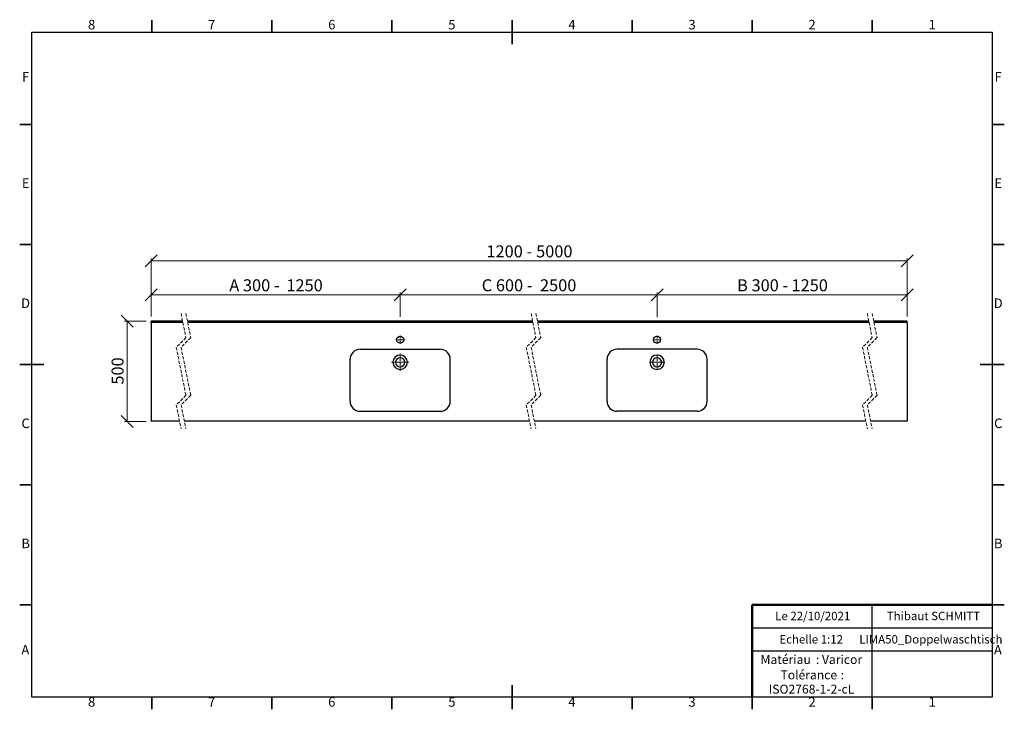
# Model space of a CAD drawing. Units: millimetres. Extents: x 5 to 415, y 5 to 292.
import ezdxf

# ---------------------------------------------------------------- set-up
doc = ezdxf.new("R2010")
doc.units = ezdxf.units.MM
doc.linetypes.add('HIDDEN', pattern=[1.905, 1.27, -0.635])
doc.styles.add('SLDTEXTSTYLE0', font='TXT', dxfattribs={"width": 0.75})
doc.styles.add('SLDTEXTSTYLE1', font='TXT', dxfattribs={"width": 0.678571})
doc.dimstyles.new('SLDDIMSTYLE0', dxfattribs={"dimtxt": 5, "dimasz": 5, "dimexe": 0, "dimexo": 0.0625, "dimgap": 1.25, "dimtad": 1, "dimdec": 0, "dimlfac": 12, "dimrnd": 1e-09, "dimzin": 12, "dimdsep": 46, "dimtxsty": 'SLDTEXTSTYLE0', "dimblk1": 'OBLIQUE', "dimblk2": 'OBLIQUE', "dimsah": 1, "dimcen": 0.09, "dimadec": 0, "dimazin": 3, "dimtfac": 1, "dimtdec": 0, "dimtofl": 0, "dimtmove": 0, "dimatfit": 3, "dimldrblk": 'OBLIQUE', "dimfxl": 0, "dimfrac": 2, "dimtolj": 1, "dimtzin": 12, "dimarcsym": 0})

# ---------------------------------------------------------------- blocks, each defined once
blk = doc.blocks.new('SW_NOTE_0')
at = {"color": 0, "linetype": 'Continuous', "lineweight": 0, "char_height": 3.704, "attachment_point": 1, "style": 'SLDTEXTSTYLE0'}
for s, insert in [('Matériau', (0, 4.76)), (': Varicor', (23.04, 4.77))]:
    blk.add_mtext(s, dxfattribs=dict(at, insert=insert))
blk = doc.blocks.new('SW_NOTE_0_1')
at = {"color": 0, "linetype": 'Continuous', "lineweight": 0, "attachment_point": 2, "style": 'SLDTEXTSTYLE0'}
for s, insert, char_height in [('Tolérance', (11.86, 4.76), 3.704), (':', (25.84, 4.77), 3.7), ('ISO2768-1-2-cL', (13, -1.16), 3.7042)]:
    blk.add_mtext(s, dxfattribs=dict(at, insert=insert, char_height=char_height))
blk = doc.blocks.new('_Oblique')
at = {"color": 0, "linetype": 'ByBlock', "lineweight": -2}
blk.add_line((-0.5, -0.5), (0.5, 0.5), dxfattribs=at)
blk = doc.blocks.new('_D')
at = {"color": 7, "linetype": 'Continuous', "lineweight": 0}
for p, q in [((57.7, 166.57), (48.7, 166.57)), ((49.7, 166.57), (49.7, 124.9)), ((57.7, 124.9), (48.7, 124.9))]:
    blk.add_line(p, q, dxfattribs=at)
at = {"color": 7, "linetype": 'Continuous', "lineweight": 18, "xscale": 5, "yscale": 5}
for p, rotation in [((49.7, 166.57, 6.49), 90.0000000000008), ((49.7, 124.9, 6.49), 270.0000000000008)]:
    blk.add_blockref('_Oblique', p, dxfattribs=dict(at, rotation=rotation))
at = {"color": 7, "linetype": 'Continuous', "lineweight": 18, "insert": (43.26, 140.19), "char_height": 5, "attachment_point": 1, "rotation": 90, "style": 'SLDTEXTSTYLE0'}
blk.add_mtext('500', dxfattribs=at)
blk = doc.blocks.new('_D_1')
at = {"color": 7, "linetype": 'Continuous', "lineweight": 0}
for p, q in [((59.7, 168.57), (59.7, 178.59)), ((59.7, 177.59), (163.43, 177.59)), ((163.43, 168.47), (163.43, 178.59))]:
    blk.add_line(p, q, dxfattribs=at)
at = {"color": 7, "linetype": 'Continuous', "lineweight": 18, "xscale": 5, "yscale": 5, "rotation": 180.0000000000008}
blk.add_blockref('_Oblique', (59.7, 177.59, 6.49), dxfattribs=at)
at = {"color": 7, "linetype": 'Continuous', "lineweight": 18, "xscale": 5, "yscale": 5}
blk.add_blockref('_Oblique', (163.43, 177.59, 6.49), dxfattribs=at)
at = {"color": 7, "linetype": 'Continuous', "lineweight": 18, "char_height": 5, "attachment_point": 1}
for s, insert, style in [('A 300 -', (92.29, 184.04), 'SLDTEXTSTYLE1'), ('1250', (116.06, 184.04), 'SLDTEXTSTYLE0')]:
    blk.add_mtext(s, dxfattribs=dict(at, insert=insert, style=style))
blk = doc.blocks.new('_D_2')
at = {"color": 7, "linetype": 'Continuous', "lineweight": 0}
for p, q in [((163.43, 168.47), (163.43, 178.59)), ((163.43, 177.59), (270.41, 177.59)), ((270.41, 168.67), (270.41, 178.59))]:
    blk.add_line(p, q, dxfattribs=at)
at = {"color": 7, "linetype": 'Continuous', "lineweight": 18, "xscale": 5, "yscale": 5, "rotation": 180.0000000000008}
blk.add_blockref('_Oblique', (163.43, 177.59, 6.49), dxfattribs=at)
at = {"color": 7, "linetype": 'Continuous', "lineweight": 18, "xscale": 5, "yscale": 5}
blk.add_blockref('_Oblique', (270.41, 177.59, 6.49), dxfattribs=at)
at = {"color": 7, "linetype": 'Continuous', "lineweight": 18, "char_height": 5, "attachment_point": 1}
for s, insert, style in [('C 600 -', (197.4, 184.04), 'SLDTEXTSTYLE1'), ('2500', (221.66, 184.04), 'SLDTEXTSTYLE0')]:
    blk.add_mtext(s, dxfattribs=dict(at, insert=insert, style=style))
blk = doc.blocks.new('_D_3')
at = {"color": 7, "linetype": 'Continuous', "lineweight": 0}
for p, q in [((270.41, 168.27), (270.41, 178.59)), ((374.49, 177.59), (270.41, 177.59)), ((374.49, 168.57), (374.49, 178.59))]:
    blk.add_line(p, q, dxfattribs=at)
at = {"color": 7, "linetype": 'Continuous', "lineweight": 18, "xscale": 5, "yscale": 5, "rotation": 180.0000000000008}
blk.add_blockref('_Oblique', (270.41, 177.59, 6.49), dxfattribs=at)
at = {"color": 7, "linetype": 'Continuous', "lineweight": 18, "xscale": 5, "yscale": 5}
blk.add_blockref('_Oblique', (374.49, 177.59, 6.49), dxfattribs=at)
at = {"color": 7, "linetype": 'Continuous', "lineweight": 18, "char_height": 5, "attachment_point": 1}
for s, insert, style in [('B 300 -', (303.73, 184.04), 'SLDTEXTSTYLE1'), ('1250', (326.39, 184.04), 'SLDTEXTSTYLE0')]:
    blk.add_mtext(s, dxfattribs=dict(at, insert=insert, style=style))
blk = doc.blocks.new('_D_4')
at = {"color": 7, "linetype": 'Continuous', "lineweight": 0}
for p, q in [((59.7, 168.57), (59.7, 192.72)), ((374.49, 168.57), (374.49, 192.72)), ((374.49, 191.72), (59.7, 191.72))]:
    blk.add_line(p, q, dxfattribs=at)
at = {"color": 7, "linetype": 'Continuous', "lineweight": 18, "xscale": 5, "yscale": 5, "rotation": 180.0000000000008}
blk.add_blockref('_Oblique', (59.7, 191.72, 6.49), dxfattribs=at)
at = {"color": 7, "linetype": 'Continuous', "lineweight": 18, "xscale": 5, "yscale": 5}
blk.add_blockref('_Oblique', (374.49, 191.72, 6.49), dxfattribs=at)
at = {"color": 7, "linetype": 'Continuous', "lineweight": 18, "char_height": 5, "attachment_point": 1, "style": 'SLDTEXTSTYLE0'}
for s, insert in [('1200 -', (199.36, 198.16)), ('5000', (220.05, 198.16))]:
    blk.add_mtext(s, dxfattribs=dict(at, insert=insert))
blk = doc.blocks.new('SW_CENTERMARKSYMBOL_0')
at = {"color": 0, "linetype": 'Continuous', "lineweight": 18}
for p, q in [((-0.42, 0), (-3.54, 0)), ((0, 0), (-0.21, 0)), ((0, 0.42), (0, 3.54)), ((0, 0), (0, 0.21)), ((0, 0), (0, -0.21)), ((0, 0), (0.21, 0)), ((0.42, 0), (3.54, 0)), ((0, -0.42), (0, -3.54))]:
    blk.add_line(p, q, dxfattribs=at)
blk = doc.blocks.new('SW_CENTERMARKSYMBOL_1')
at = {"color": 0, "linetype": 'Continuous', "lineweight": 18}
for p, q in [((-0.42, 0), (-3.21, 0)), ((0, 0), (-0.21, 0)), ((0, 0.42), (0, 3.28)), ((0, 0), (0, 0.21)), ((0, 0), (0, -0.21)), ((0, 0), (0.21, 0)), ((0.42, 0), (3.21, 0)), ((0, -0.42), (0, -3.21))]:
    blk.add_line(p, q, dxfattribs=at)
blk = doc.blocks.new('SW_CENTERMARKSYMBOL_2')
at = {"color": 0, "linetype": 'Continuous', "lineweight": 18}
for p, q in [((-0.42, 0), (-1.67, 0)), ((0, 0), (-0.21, 0)), ((0, 0.42), (0, 1.67)), ((0, 0), (0, 0.21)), ((0, 0), (0, -0.21)), ((0, 0), (0.21, 0)), ((0.42, 0), (1.67, 0)), ((0, -0.42), (0, -1.67))]:
    blk.add_line(p, q, dxfattribs=at)
blk = doc.blocks.new('SW_CENTERMARKSYMBOL_3')
at = {"color": 0, "linetype": 'Continuous', "lineweight": 18}
for p, q in [((-0.42, 0), (-1.67, 0)), ((0, 0), (-0.21, 0)), ((0, 0.42), (0, 1.67)), ((0, 0), (0, 0.21)), ((0, 0), (0, -0.21)), ((0, 0), (0.21, 0)), ((0.42, 0), (1.67, 0)), ((0, -0.42), (0, -1.67))]:
    blk.add_line(p, q, dxfattribs=at)

msp = doc.modelspace()

# ---------------------------------------------------------------- linework, layer by layer
at = {"color": 7, "linetype": 'Continuous', "lineweight": 35}
for p, q in [((60, 287), (60, 292)), ((110, 287), (110, 292)), ((160, 287), (160, 292)), ((210, 287), (210, 292)), ((210, 292), (210, 281.999)), ((260, 287), (260, 292)), ((310, 287), (310, 292)), ((360, 287), (360, 292)), ((10, 248.5), (5, 248.5)), ((410, 248.5), (415, 248.5)), ((10, 198.5), (5, 198.5)), ((410, 198.5), (415, 198.5)), ((10, 148.5), (5, 148.5)), ((5, 148.5), (15.001, 148.5)), ((415, 148.5), (404.999, 148.5)), ((410, 148.5), (415, 148.5)), ((10, 98.5), (5, 98.5)), ((410, 98.5), (415, 98.5)), ((10, 48.5), (5, 48.5)), ((410, 48.5), (415, 48.5)), ((210, 5), (210, 15.001)), ((60, 10), (60, 5)), ((110, 10), (110, 5)), ((160, 10), (160, 5)), ((210, 10), (210, 5)), ((260, 10), (260, 5)), ((310, 10), (310, 5)), ((360, 10), (360, 5))]:
    msp.add_line(p, q, dxfattribs=at)
at = {"color": 7, "linetype": 'Continuous', "lineweight": 25}
for p, q in [((10, 10), (10, 287)), ((10, 287), (410, 287)), ((410, 287), (410, 10)), ((59.704, 166.07), (59.704, 166.57)), ((72.846, 166.57), (59.704, 166.57)), ((72.946, 166.07), (59.704, 166.07)), ((59.704, 165.82), (59.704, 166.07)), ((59.704, 165.82), (59.704, 125.07)), ((218.59, 166.57), (74.846, 166.57)), ((218.69, 166.07), (74.946, 166.07)), ((358.626, 166.57), (220.59, 166.57)), ((358.726, 166.07), (220.69, 166.07)), ((374.487, 166.57), (360.626, 166.57)), ((374.487, 166.07), (360.726, 166.07)), ((374.487, 166.07), (374.487, 166.57)), ((374.487, 165.82), (374.487, 166.07)), ((374.487, 165.82), (374.487, 125.07)), ((146.765, 154.903), (180.099, 154.903)), ((287.077, 154.903), (253.744, 154.903)), ((142.599, 133.237), (142.599, 150.737)), ((184.265, 133.237), (184.265, 150.737)), ((249.577, 133.237), (249.577, 150.737)), ((291.244, 133.237), (291.244, 150.737)), ((146.765, 129.07), (180.099, 129.07)), ((287.077, 129.07), (253.744, 129.07)), ((59.704, 124.903), (59.704, 125.07)), ((71.577, 124.903), (59.704, 124.903)), ((217.321, 124.903), (73.577, 124.903)), ((357.357, 124.903), (219.321, 124.903)), ((374.487, 124.903), (359.357, 124.903)), ((374.487, 124.903), (374.487, 125.07)), ((360, 29.25), (360, 48.5)), ((310, 38.875), (410, 38.875)), ((410, 29.25), (310, 29.25)), ((360, 10), (360, 29.25)), ((410, 10), (10, 10))]:
    msp.add_line(p, q, dxfattribs=at)
at = {"color": 7, "linetype": 'HIDDEN', "lineweight": 18}
for p, q in [((72.212, 169.745), (74.212, 159.741)), ((74.212, 169.745), (76.212, 159.741)), ((217.956, 169.745), (219.956, 159.741)), ((219.956, 169.745), (221.956, 159.741)), ((357.991, 169.745), (359.991, 159.741)), ((359.991, 169.745), (361.991, 159.741)), ((74.212, 159.741), (70.212, 155.741)), ((76.212, 159.741), (72.212, 155.741)), ((219.956, 159.741), (215.956, 155.741)), ((221.956, 159.741), (217.956, 155.741)), ((359.991, 159.741), (355.991, 155.741)), ((361.991, 159.741), (357.991, 155.741)), ((70.212, 155.741), (74.212, 135.732)), ((72.212, 155.741), (76.212, 135.732)), ((215.956, 155.741), (219.956, 135.732)), ((217.956, 155.741), (221.956, 135.732)), ((355.991, 155.741), (359.991, 135.732)), ((357.991, 155.741), (361.991, 135.732)), ((74.212, 135.732), (70.212, 131.732)), ((76.212, 135.732), (72.212, 131.732)), ((219.956, 135.732), (215.956, 131.732)), ((221.956, 135.732), (217.956, 131.732)), ((359.991, 135.732), (355.991, 131.732)), ((361.991, 135.732), (357.991, 131.732)), ((70.212, 131.732), (72.212, 121.728)), ((72.212, 131.732), (74.212, 121.728)), ((215.956, 131.732), (217.956, 121.728)), ((217.956, 131.732), (219.956, 121.728)), ((355.991, 131.732), (357.991, 121.728)), ((357.991, 131.732), (359.991, 121.728))]:
    msp.add_line(p, q, dxfattribs=at)
at = {"color": 7, "linetype": 'Continuous', "lineweight": 50}
for p in [(410, 48.5), (310, 10)]:
    msp.add_line(p, (310, 48.5), dxfattribs=at)
at = {"color": 7, "linetype": 'Continuous', "lineweight": 18}
for q in [(410, 48.5), (310, 10)]:
    msp.add_line((410, 10), q, dxfattribs=at)
at = {"color": 7, "linetype": 'Continuous', "lineweight": 25}
for centre in [(163.432, 158.903), (270.41, 158.903)]:
    msp.add_circle(centre, 1.458, dxfattribs=at)
for centre, radius, start, end in [((146.765, 150.737), 4.167, 89.99998, 180.00008), ((163.432, 149.487), 3, 90.00005, 269.99995), ((163.432, 149.487), 3, 270.00005, 89.99995), ((180.099, 150.737), 4.167, 359.99992, 90.00002), ((253.744, 150.737), 4.167, 89.99998, 180.00008), ((270.41, 149.487), 3, 90.00005, 269.99995), ((270.41, 149.487), 3, 270.00005, 89.99995), ((287.077, 150.737), 4.167, 359.99992, 90.00002), ((163.432, 149.487), 1.917, 90.00008, 269.99992), ((163.432, 149.487), 1.917, 270.00008, 89.99992), ((270.41, 149.487), 1.917, 90.00008, 269.99992), ((270.41, 149.487), 1.917, 270.00008, 89.99992), ((146.765, 133.237), 4.167, 179.99994, 270.00001), ((180.099, 133.237), 4.167, 269.99999, 0.00006), ((253.744, 133.237), 4.167, 179.99994, 270.00001), ((287.077, 133.237), 4.167, 269.99999, 0.00006)]:
    msp.add_arc(centre, radius, start, end, dxfattribs=at)

# ---------------------------------------------------------------- block references
at = {"color": 7, "linetype": 'Continuous', "lineweight": 0}
for name, p in [('SW_CENTERMARKSYMBOL_2', (163.432, 158.903)), ('SW_CENTERMARKSYMBOL_3', (270.41, 158.903)), ('SW_CENTERMARKSYMBOL_0', (163.432, 149.487)), ('SW_CENTERMARKSYMBOL_1', (270.41, 149.487)), ('SW_NOTE_0', (313.506, 22.817)), ('SW_NOTE_0_1', (321.727, 16.407))]:
    msp.add_blockref(name, p, dxfattribs=at)

# ---------------------------------------------------------------- texts
at = {"color": 7, "linetype": 'Continuous', "lineweight": 0, "attachment_point": 2, "style": 'SLDTEXTSTYLE0'}
for s, insert, char_height in [('8', (34.96, 292.06), 3.969), ('7', (84.96, 292.06), 3.969), ('6', (134.96, 292.06), 3.969), ('5', (184.96, 292.06), 3.969), ('4', (234.96, 292.06), 3.969), ('3', (284.96, 292.06), 3.969), ('2', (334.96, 292.06), 3.969), ('1', (384.96, 292.06), 3.969), ('F', (7.458, 270.31), 3.969), ('F', (412.458, 270.31), 3.969), ('E', (7.508, 226.06), 3.969), ('E', (412.508, 226.06), 3.969), ('D', (7.453, 176.06), 3.969), ('D', (412.453, 176.06), 3.969), ('C', (7.459, 126.06), 3.969), ('C', (412.459, 126.06), 3.969), ('B', (7.471, 76.06), 3.969), ('B', (412.471, 76.06), 3.969), ('Le 22/10/2021', (335.242, 45.611), 3.5), ('Thibaut SCHMITT', (385.499, 45.611), 3.5), ('Echelle 1:12', (334.581, 35.899), 3.5), ('LIMA50_Doppelwaschtisch', (384.424, 35.899), 3.5), ('A', (7.34, 31.81), 3.969), ('A', (412.34, 31.81), 3.969), ('8', (34.96, 10.06), 3.969), ('7', (84.96, 10.06), 3.969), ('6', (134.96, 10.06), 3.969), ('5', (184.96, 10.06), 3.969), ('4', (234.96, 10.06), 3.969), ('3', (284.96, 10.06), 3.969), ('2', (334.96, 10.06), 3.969), ('1', (384.96, 10.06), 3.969)]:
    msp.add_mtext(s, dxfattribs=dict(at, insert=insert, char_height=char_height))

# ---------------------------------------------------------------- dimensions: what is measured, and where the dimension line sits
at = {"color": 7, "linetype": 'Continuous', "lineweight": 18}
for base, p1, p2, text, picture, middle in [((59.704, 191.718), (374.487, 166.57), (59.704, 166.57), '1200 - 5000', '_D_4', (217.095, 191.718)), ((163.432, 177.592), (59.704, 166.57), (163.432, 153.028), 'A 300 - 1250', '_D_1', (111.568, 177.592)), ((270.41, 177.592), (163.432, 153.028), (270.41, 152.768), 'C 600 - 2500', '_D_2', (216.921, 177.592)), ((270.41, 177.592), (374.487, 166.57), (270.41, 152.768), 'B 300 - 1250', '_D_3', (322.449, 177.592))]:
    dim = msp.add_linear_dim(base=base, p1=p1, p2=p2, angle=0, text=text, dimstyle='SLDDIMSTYLE0', dxfattribs=at)
    dim.commit()
    dim.dimension.update_dxf_attribs({"geometry": picture, "text_midpoint": middle, "dimtype": 160})
dim = msp.add_linear_dim(base=(49.704, 124.903), p1=(59.704, 166.57), p2=(59.704, 124.903), angle=90, dimstyle='SLDDIMSTYLE0', dxfattribs=at)
dim.commit()
dim.dimension.update_dxf_attribs({"geometry": '_D', "text_midpoint": (49.704, 145.737), "dimtype": 160})

doc.saveas('drawing.dxf')
